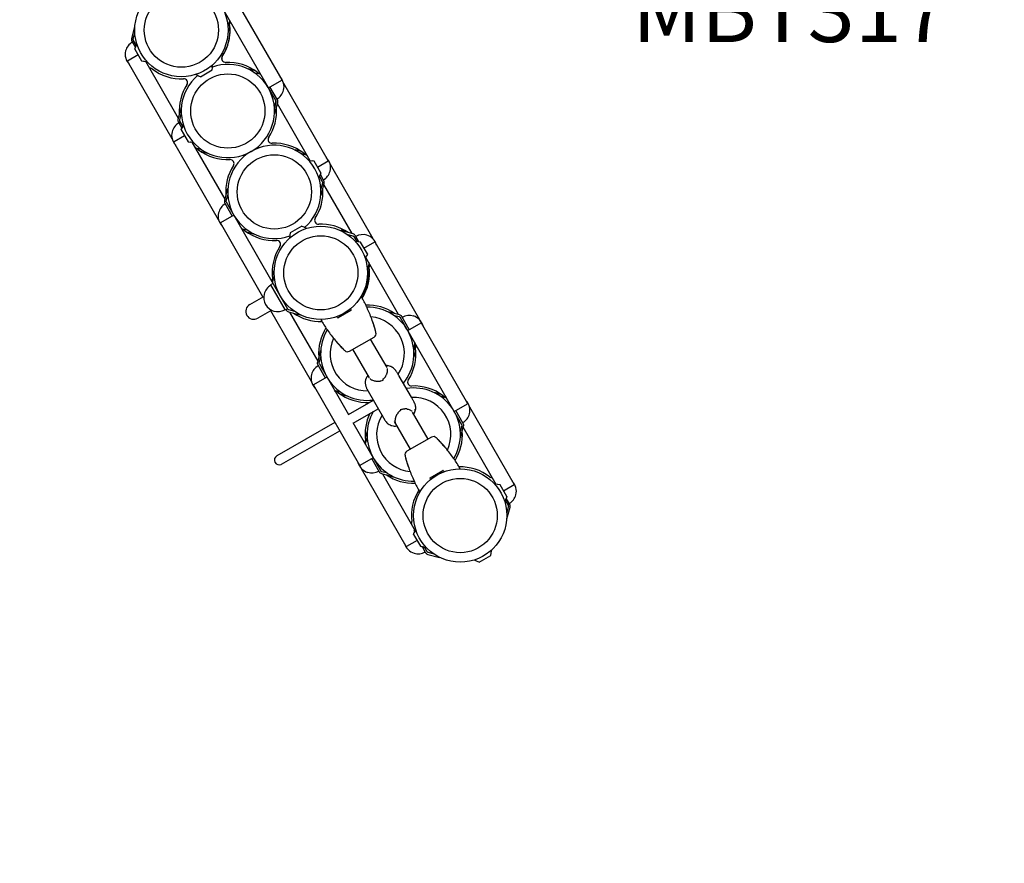
# Model space of a CAD drawing. Units: inches. Extents: x -37 to 645, y 10 to 332.
# Drawn here: x 418 to 481, y 152 to 206 of the extents above; entities that cross this region are included whole.
import ezdxf

# ---------------------------------------------------------------- set-up
doc = ezdxf.new("R2010")
doc.units = ezdxf.units.IN
doc.header["$LTSCALE"] = 12
doc.header["$MEASUREMENT"] = 0
for name, color, linetype in [('1', 7, 'Continuous'), ('20', 7, 'Continuous'), ('33', 20, 'Continuous')]:
    doc.layers.add(name, color=color, linetype=linetype)
doc.styles.add('NORMAL', font='simplex')
doc.styles.get("Standard").update_dxf_attribs({"font": 'romans.shx'})
doc.dimstyles.get("Standard").update_dxf_attribs({"dimscale": 60, "dimtxt": 0.0833, "dimasz": 0.0833, "dimexe": 0.0833, "dimexo": 0.04, "dimgap": 0.09, "dimtad": 0, "dimtih": 1, "dimtoh": 1, "dimdec": 4, "dimzin": 1, "dimdsep": 46, "dimlunit": 4, "dimtxsty": 'Standard', "dimcen": 0.09, "dimclrt": 150, "dimadec": 4, "dimazin": 0, "dimtfac": 1, "dimtdec": 0, "dimtofl": 0, "dimtmove": 0, "dimatfit": 3, "dimfxl": 1, "dimtolj": 1, "dimtzin": 0, "dimarcsym": 0})

# ---------------------------------------------------------------- blocks, each defined once
blk = doc.blocks.new('*D40')
at = {"layer": '33', "color": 0, "lineweight": -2, "transparency": 16777216}
for p, q in [((10.276, 154.28), (10.276, 331.635)), ((522.196, 176.613), (522.196, 331.635)), ((15.274, 326.637), (242.086, 326.637)), ((517.198, 326.637), (290.386, 326.637))]:
    blk.add_line(p, q, dxfattribs=at)
at = {"layer": '33', "color": 0, "transparency": 16777216}
for points in [[(15.274, 327.47), (15.274, 325.804), (10.276, 326.637)], [(517.198, 327.47), (517.198, 325.804), (522.196, 326.637)]]:
    blk.add_solid(points, dxfattribs=at)
at = {"layer": '33', "color": 150, "transparency": 16777216, "insert": (266.236, 326.637), "char_height": 7.5, "attachment_point": 5}
blk.add_mtext('\\A1;42\'-8"', dxfattribs=at)

msp = doc.modelspace()

# ---------------------------------------------------------------- linework, layer by layer
at = {"layer": '1'}
for p, q in [((430.621, 207.785), (434.57, 200.913)), ((432.224, 207.002), (434.956, 202.248)), ((431.592, 206.024), (431.493, 205.656)), ((425.493, 205.668), (425.291, 204.918)), ((425.407, 204.887), (425.506, 205.255)), ((425.507, 205.664), (425.493, 205.668)), ((431.492, 205.247), (431.506, 205.243)), ((431.506, 205.243), (431.621, 205.67)), ((425.314, 204.736), (425.54, 204.344)), ((425.605, 204.472), (425.419, 204.796)), ((425.504, 204.236), (425.546, 204.364)), ((425.504, 204.236), (425.938, 203.482)), ((425.546, 204.364), (425.572, 204.379)), ((425.572, 204.379), (425.636, 204.561)), ((427.903, 198.465), (425.033, 203.46)), ((425.721, 203.859), (425.034, 203.464)), ((425.938, 203.482), (426.069, 203.454)), ((426.069, 203.454), (426.095, 203.469)), ((426.095, 203.469), (426.285, 203.432)), ((426.192, 203.45), (428.299, 199.784)), ((431.124, 203.505), (431.124, 203.505)), ((429.719, 202.46), (430.473, 202.894)), ((430.473, 202.894), (430.501, 203.025)), ((430.486, 203.051), (430.523, 203.241)), ((430.501, 203.025), (430.486, 203.051)), ((432.816, 202.944), (432.819, 202.957)), ((433.246, 202.842), (432.819, 202.957)), ((433.169, 202.738), (433.537, 202.639)), ((429.576, 202.528), (429.394, 202.592)), ((429.591, 202.502), (429.576, 202.528)), ((429.719, 202.46), (429.591, 202.502)), ((433.796, 202.259), (433.703, 202.277)), ((434.093, 201.75), (434.954, 202.244)), ((434.674, 200.973), (434.195, 201.805)), ((435.074, 202.042), (437.945, 197.046)), ((434.384, 201.237), (434.352, 201.147)), ((434.582, 200.822), (434.482, 200.454)), ((434.495, 200.041), (434.697, 200.791)), ((428.483, 200.465), (428.28, 199.716)), ((428.496, 200.462), (428.483, 200.465)), ((436.786, 197.057), (434.679, 200.723)), ((428.304, 199.534), (428.529, 199.142)), ((428.396, 199.685), (428.495, 200.053)), ((428.594, 199.27), (428.408, 199.594)), ((434.482, 200.045), (434.495, 200.041)), ((428.494, 199.034), (428.536, 199.162)), ((428.494, 199.034), (428.927, 198.28)), ((428.536, 199.162), (428.562, 199.177)), ((428.562, 199.177), (428.625, 199.359)), ((430.893, 193.262), (428.022, 198.258)), ((428.71, 198.657), (428.024, 198.262)), ((428.927, 198.28), (429.059, 198.251)), ((429.059, 198.251), (429.085, 198.266)), ((429.085, 198.266), (429.274, 198.229)), ((429.181, 198.247), (431.288, 194.582)), ((429.808, 197.768), (429.44, 197.868)), ((429.731, 197.665), (430.158, 197.549)), ((435.805, 197.742), (435.809, 197.755)), ((436.236, 197.64), (435.809, 197.755)), ((430.162, 197.563), (430.158, 197.549)), ((436.159, 197.536), (436.527, 197.437)), ((436.882, 197.038), (436.693, 197.075)), ((436.908, 197.053), (436.882, 197.038)), ((437.04, 197.025), (436.908, 197.053)), ((437.473, 196.27), (437.04, 197.025)), ((437.256, 196.647), (437.943, 197.042)), ((438.064, 196.84), (440.818, 192.046)), ((437.405, 196.127), (437.342, 195.945)), ((437.373, 196.035), (437.559, 195.711)), ((437.431, 196.142), (437.405, 196.127)), ((437.473, 196.27), (437.431, 196.142)), ((437.663, 195.77), (437.438, 196.162)), ((431.472, 195.263), (431.27, 194.514)), ((431.485, 195.259), (431.472, 195.263)), ((437.571, 195.62), (437.471, 195.251)), ((437.484, 194.839), (437.687, 195.588)), ((439.48, 192.368), (437.668, 195.52)), ((431.385, 194.482), (431.485, 194.85)), ((437.471, 194.842), (437.484, 194.839)), ((431.293, 194.331), (431.772, 193.499)), ((435.346, 187.519), (431.397, 194.391)), ((431.583, 194.067), (431.614, 194.157)), ((431.874, 193.555), (431.013, 193.06)), ((433.743, 188.302), (431.011, 193.056)), ((432.171, 193.045), (432.264, 193.027)), ((432.798, 192.566), (432.43, 192.665)), ((436.248, 192.844), (435.494, 192.41)), ((436.248, 192.844), (436.376, 192.802)), ((436.376, 192.802), (436.391, 192.776)), ((436.391, 192.776), (436.573, 192.712)), ((438.754, 192.559), (438.767, 192.607)), ((438.794, 192.539), (438.798, 192.553)), ((439.547, 192.35), (438.798, 192.553)), ((432.721, 192.462), (433.148, 192.347)), ((433.151, 192.36), (433.148, 192.347)), ((435.481, 192.253), (435.444, 192.063)), ((435.494, 192.41), (435.466, 192.279)), ((435.466, 192.279), (435.481, 192.253)), ((439.148, 192.334), (439.516, 192.234)), ((439.589, 192.178), (439.775, 191.854)), ((439.918, 191.846), (439.693, 192.238)), ((439.872, 191.836), (439.682, 191.873)), ((439.898, 191.851), (439.872, 191.836)), ((440.029, 191.822), (439.898, 191.851)), ((440.463, 191.068), (440.029, 191.822)), ((440.246, 191.445), (440.933, 191.84)), ((440.937, 191.839), (443.808, 186.844)), ((440.395, 190.925), (440.331, 190.743)), ((442.469, 187.166), (440.362, 190.832)), ((440.421, 190.94), (440.395, 190.925)), ((440.463, 191.068), (440.421, 190.94)), ((434.461, 190.061), (434.346, 189.634)), ((434.475, 190.057), (434.461, 190.061)), ((440.56, 190.417), (440.461, 190.049)), ((440.474, 189.637), (440.589, 190.064)), ((434.375, 189.28), (434.474, 189.648)), ((440.46, 189.64), (440.474, 189.637)), ((434.398, 189.169), (434.235, 189.076)), ((434.235, 189.076), (435.172, 187.446)), ((434.573, 188.865), (434.604, 188.955)), ((432.899, 187.817), (433.796, 188.333)), ((435.16, 187.843), (435.253, 187.825)), ((435.335, 187.539), (435.172, 187.446)), ((439.387, 187.512), (439.411, 187.471)), ((434.309, 187.44), (433.412, 186.925)), ((436.871, 182.858), (434.256, 187.41)), ((435.231, 187.479), (435.242, 187.459)), ((435.388, 187.347), (436.137, 187.145)), ((435.787, 187.364), (435.419, 187.463)), ((435.455, 187.329), (437.267, 184.177)), ((436.141, 187.158), (436.137, 187.145)), ((438.544, 186.972), (438.52, 187.014)), ((439.4, 187.43), (438.585, 186.961)), ((441.784, 187.337), (441.787, 187.35)), ((442.537, 187.148), (441.787, 187.35)), ((442.137, 187.132), (442.505, 187.032)), ((442.578, 186.976), (446.527, 180.104)), ((443.161, 186.203), (442.682, 187.036)), ((442.764, 186.652), (442.671, 186.67)), ((443.061, 186.143), (443.922, 186.638)), ((443.926, 186.637), (446.913, 181.439)), ((439.309, 184.808), (440.895, 185.719)), ((441.728, 183.754), (440.672, 185.591)), ((443.352, 185.63), (443.32, 185.54)), ((443.55, 185.215), (443.45, 184.847)), ((437.451, 184.858), (437.248, 184.109)), ((437.364, 184.078), (437.464, 184.446)), ((437.464, 184.855), (437.451, 184.858)), ((440.594, 183.088), (439.532, 184.936)), ((443.45, 184.438), (443.463, 184.434)), ((443.463, 184.434), (443.578, 184.861)), ((437.272, 183.927), (437.75, 183.094)), ((437.376, 183.987), (439.248, 180.729)), ((437.562, 183.663), (437.593, 183.752)), ((437.853, 183.15), (436.992, 182.655)), ((443.294, 181.848), (442.511, 183.211)), ((439.977, 177.454), (436.99, 182.651)), ((438.149, 182.641), (438.242, 182.622)), ((441.458, 182.972), (441.475, 182.942)), ((438.776, 182.161), (438.408, 182.261)), ((438.699, 182.058), (439.126, 181.942)), ((439.13, 181.956), (439.126, 181.942)), ((440.43, 182.386), (441.582, 180.381)), ((444.773, 182.135), (444.777, 182.148)), ((445.204, 182.033), (444.777, 182.148)), ((445.127, 181.929), (445.495, 181.83)), ((439.246, 180.732), (440.85, 181.654)), ((445.754, 181.45), (445.661, 181.468)), ((446.05, 180.94), (446.911, 181.435)), ((447.032, 181.233), (449.902, 176.237)), ((439.557, 180.191), (441.162, 181.113)), ((444.371, 179.155), (443.369, 180.898)), ((446.631, 180.164), (446.153, 180.996)), ((438.379, 180.234), (434.637, 178.084)), ((441.325, 177.114), (439.555, 180.194)), ((443.231, 178.499), (442.207, 180.281)), ((446.341, 180.428), (446.31, 180.338)), ((446.539, 180.013), (446.439, 179.645)), ((446.452, 179.232), (446.655, 179.981)), ((448.743, 176.248), (446.636, 179.914)), ((434.949, 177.542), (438.69, 179.692)), ((440.44, 179.656), (440.325, 179.229)), ((440.453, 179.653), (440.44, 179.656)), ((444.594, 179.283), (443.008, 178.371)), ((440.353, 178.875), (440.453, 179.244)), ((446.439, 179.236), (446.452, 179.232)), ((440.551, 178.461), (440.582, 178.55)), ((440.842, 177.948), (439.981, 177.453)), ((440.742, 177.887), (441.221, 177.055)), ((441.139, 177.438), (441.232, 177.42)), ((442.966, 172.251), (440.095, 177.247)), ((441.366, 176.943), (442.116, 176.74)), ((441.766, 176.959), (441.398, 177.058)), ((441.434, 176.924), (443.541, 173.258)), ((442.119, 176.753), (442.116, 176.74)), ((444.503, 176.661), (445.318, 177.129)), ((445.359, 177.118), (445.383, 177.077)), ((444.516, 176.578), (444.492, 176.62)), ((448.84, 176.229), (448.65, 176.266)), ((448.866, 176.244), (448.84, 176.229)), ((448.997, 176.215), (448.866, 176.244)), ((449.431, 175.461), (448.997, 176.215)), ((449.214, 175.838), (449.901, 176.233)), ((449.431, 175.461), (449.389, 175.333)), ((449.363, 175.318), (449.299, 175.136)), ((449.33, 175.225), (449.516, 174.901)), ((449.389, 175.333), (449.363, 175.318)), ((449.62, 174.961), (449.395, 175.353)), ((449.528, 174.81), (449.429, 174.442)), ((449.442, 174.03), (449.644, 174.779)), ((449.428, 174.033), (449.442, 174.03)), ((443.44, 173.022), (443.482, 173.15)), ((443.44, 173.022), (443.874, 172.268)), ((443.541, 173.258), (443.442, 173.277)), ((443.482, 173.15), (443.508, 173.165)), ((443.508, 173.165), (443.572, 173.348)), ((443.657, 172.645), (442.97, 172.251)), ((443.874, 172.268), (444.005, 172.24)), ((443.985, 172.244), (444.21, 171.852)), ((444.005, 172.24), (444.031, 172.255)), ((444.031, 172.255), (444.221, 172.218)), ((444.128, 172.236), (444.095, 172.142)), ((444.314, 171.912), (444.128, 172.236)), ((444.356, 171.74), (445.105, 171.538)), ((444.755, 171.757), (444.387, 171.856)), ((447.655, 171.247), (448.409, 171.68)), ((448.409, 171.68), (448.437, 171.812)), ((448.422, 171.838), (448.459, 172.027)), ((448.437, 171.812), (448.422, 171.838)), ((445.109, 171.551), (445.105, 171.538)), ((447.512, 171.315), (447.33, 171.378)), ((447.527, 171.289), (447.512, 171.315)), ((447.655, 171.247), (447.527, 171.289))]:
    msp.add_line(p, q, dxfattribs=at)
for centre, radius in [((428.499, 205.456), 3), ((428.499, 205.456), 2.388), ((431.489, 200.253), 2.388), ((434.478, 195.051), 2.388), ((437.467, 189.849), 3), ((437.467, 189.849), 2.388), ((446.435, 174.242), 3), ((446.435, 174.242), 2.388)]:
    msp.add_circle(centre, radius, dxfattribs=at)
for centre, radius, start, end in [((428.57, 205.438), 3.06, 326.85319, 7.41016), ((425.794, 203.901), 0.905, 119.8825, 166.32185), ((425.789, 203.898), 0.906, 165.80257, 224.96252), ((431.341, 203.628), 0.25, 146.85319, 272.91181), ((431.509, 200.323), 3.06, 52.35484, 92.91181), ((428.479, 205.386), 3.06, 232.35484, 272.91181), ((431.489, 200.253), 3, 130.36961, 109.39541), ((428.647, 202.08), 0.25, 326.85319, 92.91181), ((434.199, 201.811), 0.906, 29.8824, 44.96252), ((434.199, 201.811), 0.906, 345.80257, 44.96252), ((431.418, 200.271), 3.06, 146.85319, 184.35183), ((434.194, 201.808), 0.905, 299.8825, 346.32185), ((431.559, 200.236), 3.06, 326.85319, 4.35183), ((428.779, 198.696), 0.906, 165.80257, 224.96252), ((428.784, 198.699), 0.905, 119.8825, 166.32185), ((434.33, 198.426), 0.25, 146.85319, 272.91181), ((431.468, 200.184), 3.06, 232.35484, 272.91181), ((434.478, 195.051), 3, 310.36961, 289.39539), ((434.499, 195.12), 3.06, 52.35484, 92.91181), ((431.636, 196.878), 0.25, 326.85319, 92.91181), ((437.188, 196.608), 0.906, 345.80257, 44.96252), ((434.408, 195.068), 3.06, 146.85319, 184.35183), ((437.183, 196.605), 0.905, 299.8825, 346.32185), ((434.548, 195.034), 3.06, 326.85319, 4.35183), ((431.773, 193.497), 0.905, 119.8825, 166.32185), ((431.768, 193.494), 0.906, 165.80257, 224.96252), ((437.32, 193.224), 0.25, 146.85319, 272.91181), ((434.458, 194.982), 3.06, 232.35484, 272.91181), ((437.488, 189.918), 3.06, 55.40826, 92.91181), ((434.626, 191.676), 0.25, 326.85319, 92.91181), ((440.173, 191.403), 0.905, 73.44315, 119.8825), ((440.178, 191.406), 0.905, 14.80248, 73.96243), ((437.397, 189.866), 3.06, 146.85319, 187.41016), ((440.178, 191.406), 0.905, 14.80248, 29.8826), ((437.538, 189.831), 3.06, 328.08867, 7.41016), ((434.704, 188.261), 0.905, 119.8825, 166.32185), ((434.699, 188.258), 0.906, 165.80257, 253.96243), ((440.057, 188.292), 0.03, 29.56227, 106.21533), ((431.874, 183.65), 9.438, 25.1825, 29.55881), ((433.156, 187.371), 0.514, 119.8825, 299.8825), ((439.413, 187.527), 0.03, 144.60524, 209.8825), ((440.477, 184.716), 3.06, 55.41809, 92.1302), ((440.413, 187.599), 0.0301, 43.84608, 119.86291), ((440.388, 187.654), 0.03, 14.40073, 25.18598), ((442.362, 188.161), 2.008, 194.40047, 195.43437), ((440.457, 184.646), 3, 320.70113, 90.69036), ((440.407, 187.593), 0.0383, 39.7374, 43.29199), ((440.415, 187.6), 0.028, 33.26622, 39.56224), ((440.412, 187.598), 0.0316, 24.57687, 33.60188), ((431.896, 183.659), 9.414, 20.02378, 24.82546), ((434.704, 188.261), 0.905, 253.44315, 299.8825), ((437.447, 189.779), 3.06, 235.41317, 271.67629), ((437.509, 186.827), 0.03, 133.54967, 210.20278), ((438.494, 186.999), 0.03, 29.8825, 95.15976), ((438.57, 186.987), 0.03, 209.90203, 299.86297), ((439.385, 187.456), 0.03, 299.90106, 29.86394), ((440.457, 184.646), 2.388, 326.34089, 84.42413), ((439.203, 186.321), 1.638, 18.40081, 20.03483), ((443.162, 186.201), 0.905, 73.44315, 119.8825), ((443.167, 186.204), 0.905, 14.80248, 73.96243), ((440.386, 184.664), 3.06, 147.63491, 184.35183), ((445.645, 191.564), 9.445, 210.20802, 214.58138), ((437.847, 185.882), 3.063, 16.68941, 18.18993), ((439.119, 186.189), 1.761, 20.33903, 21.26611), ((439.329, 186.268), 1.537, 19.51424, 20.30247), ((439.093, 186.184), 1.787, 19.30103, 19.53321), ((432.362, 183.822), 8.921, 15.5797, 19.32788), ((122.416, 92.105), 332.138, 16.52672, 16.55826), ((449.163, 189.085), 8.696, 196.69907, 197.33838), ((454.351, 190.689), 14.127, 197.27684, 198.737), ((439.455, 185.8), 1.557, 14.50267, 15.5681), ((443.167, 186.204), 0.905, 29.8824, 44.96252), ((440.457, 184.646), 3, 149.07455, 277.35565), ((437.893, 186.22), 0.03, 214.57962, 225.36536), ((436.471, 184.78), 1.995, 44.328, 45.36904), ((437.928, 186.171), 0.0301, 119.91835, 191.28807), ((437.924, 186.17), 0.0257, 190.46793, 198.73014), ((437.934, 186.174), 0.0367, 199.24393, 202.38773), ((437.93, 186.171), 0.0319, 201.98429, 204.74034), ((437.93, 186.172), 0.0326, 205.25458, 215.09167), ((445.617, 191.542), 9.41, 214.93909, 219.74311), ((440.457, 184.646), 2.388, 155.34058, 271.11203), ((440.771, 185.936), 0.25, 299.8825, 13.96741), ((439.238, 185.746), 1.781, 13.73088, 14.44188), ((438.957, 185.676), 2.07, 13.54535, 13.75457), ((439.644, 185.755), 1.387, 15.28153, 16.57528), ((439.22, 185.638), 1.826, 14.71259, 15.328), ((433.154, 184.041), 8.099, 13.96743, 14.73856), ((439.583, 186.523), 1.56, 219.69042, 221.40563), ((440.704, 187.524), 3.063, 221.57623, 222.30274), ((439.746, 186.537), 1.694, 218.48096, 219.44474), ((439.696, 186.498), 1.631, 219.48394, 220.4811), ((443.658, 190.249), 7.082, 222.52249, 223.57403), ((445.197, 191.181), 8.855, 220.42357, 224.1995), ((429.373, 176.696), 12.609, 42.79636, 43.44522), ((428.247, 175.692), 14.117, 41.02715, 42.68501), ((439.9, 186.029), 1.467, 224.16402, 225.29513), ((440.217, 186.352), 1.919, 225.34706, 226.23287), ((439.884, 185.885), 1.354, 223.18617, 223.97012), ((440.527, 184.629), 3.06, 326.85319, 7.41016), ((440.189, 186.18), 1.778, 224.01091, 225.05512), ((444.659, 190.654), 8.102, 225.02602, 225.79682), ((439.185, 185.025), 0.25, 225.79682, 299.8825), ((437.752, 183.092), 0.905, 119.8825, 166.32185), ((441.631, 183.079), 0.815, 66.10549, 88.8075), ((441.685, 183.143), 0.734, 66.93385, 92.13772), ((441.427, 183.603), 0.338, 7.81789, 15.6908), ((441.646, 183.11), 0.78, 65.67153, 66.17232), ((441.685, 183.132), 0.744, 47.44773, 67.31125), ((441.747, 183.183), 0.665, 38.40557, 48.35067), ((437.747, 183.089), 0.906, 165.80257, 224.96252), ((441.085, 182.771), 0.759, 140.53203, 205.52469), ((441.174, 183.447), 0.526, 309.20785, 322.13332), ((441.065, 183.531), 0.663, 322.15685, 332.07611), ((434.959, 186.804), 7.59, 331.83001, 332.56471), ((437.347, 185.559), 4.897, 332.6249, 332.77973), ((441.233, 183.564), 0.53, 334.19333, 338.60593), ((441.166, 183.587), 0.6, 338.84422, 358.99006), ((441.294, 183.585), 0.472, 358.93577, 7.84805), ((441.422, 182.922), 1.082, 35.52643, 38.59503), ((441.078, 182.698), 1.492, 32.01572, 34.81794), ((438.318, 180.955), 4.757, 31.17988, 32.18887), ((409.25, 163.338), 38.746, 30.88962, 31.21505), ((437.778, 183.035), 0.906, 207.90475, 224.96252), ((441.121, 182.784), 0.797, 205.24674, 209.97976), ((440.832, 183.243), 0.285, 224.31321, 230.2942), ((440.907, 183.333), 0.402, 230.29177, 236.59204), ((441, 183.476), 0.573, 236.6613, 244.20402), ((441.076, 183.632), 0.746, 244.19168, 261.46193), ((441.058, 183.523), 0.636, 261.61515, 267.59752), ((441.314, 196.805), 13.92, 268.90397, 269.01983), ((441.608, 215.07), 32.188, 269.05342, 269.20978), ((441.177, 183.625), 0.74, 268.97134, 278.19505), ((441.2, 183.458), 0.571, 278.27435, 288.56023), ((441.224, 183.384), 0.494, 288.72742, 297.45901), ((441.471, 182.99), 0.0201, 122.25223, 173.98083), ((441.469, 182.991), 0.0185, 173.55067, 182.06462), ((441.481, 182.991), 0.0303, 182.51832, 186.75363), ((441.469, 182.99), 0.0182, 186.69471, 190.64422), ((441.462, 182.988), 0.0113, 190.5902, 198.76208), ((441.461, 182.928), 0.0201, 58.90599, 117.51184), ((441.481, 182.994), 0.0309, 197.1084, 204.59721), ((441.529, 183.017), 0.0839, 205.17029, 208.19797), ((441.628, 183.069), 0.196, 208.09426, 209.91351), ((441.206, 183.411), 0.477, 302.25805, 308.99097), ((441.458, 182.925), 0.0246, 52.09077, 58.38822), ((441.464, 182.932), 0.0157, 45.65202, 51.64037), ((441.454, 182.922), 0.029, 43.73775, 46.34588), ((441.46, 182.928), 0.0207, 38.79987, 43.29754), ((441.457, 182.925), 0.0251, 36.14986, 39.32307), ((441.445, 182.916), 0.0405, 34.04269, 36.34439), ((441.417, 182.897), 0.074, 32.46754, 34.08473), ((441.396, 182.883), 0.0989, 31.93175, 32.5705), ((443.446, 179.444), 3, 329.07455, 99.06387), ((443.298, 182.819), 0.25, 146.85319, 272.91181), ((443.467, 179.514), 3.06, 52.35484, 92.91181), ((440.436, 184.577), 3.06, 232.35484, 272.91181), ((443.446, 179.444), 2.388, 335.34058, 93.36965), ((440.604, 181.271), 0.25, 86.90685, 92.91181), ((446.156, 181.001), 0.905, 345.80257, 44.96252), ((443.376, 179.461), 3.06, 153.95374, 187.41016), ((443.446, 179.444), 3, 150.3886, 270.69036), ((443.446, 179.444), 2.388, 148.65297, 264.42412), ((446.151, 180.999), 0.905, 299.8825, 346.32185), ((444.718, 179.066), 0.25, 45.79682, 119.8825), ((443.516, 179.427), 3.06, 327.63491, 4.35183), ((439.244, 173.437), 8.102, 45.02602, 45.79682), ((443.714, 177.91), 1.778, 44.01091, 45.05512), ((444.019, 178.206), 1.354, 43.18617, 43.97012), ((455.656, 188.399), 14.117, 221.02715, 222.68501), ((443.686, 177.739), 1.919, 45.34706, 46.23287), ((444.003, 178.061), 1.467, 44.16402, 45.29513), ((438.706, 172.91), 8.855, 40.42357, 44.1995), ((454.53, 187.394), 12.609, 222.79636, 223.44522), ((440.245, 173.842), 7.082, 42.52249, 43.57403), ((444.207, 177.593), 1.631, 39.48394, 40.4811), ((443.199, 176.567), 3.063, 41.57623, 42.30274), ((444.157, 177.554), 1.694, 38.48096, 39.44474), ((434.789, 177.811), 0.312, 119.11801, 296.38953), ((443.132, 178.154), 0.25, 119.8825, 193.96741), ((450.749, 180.049), 8.099, 193.96743, 194.73856), ((444.683, 178.452), 1.826, 194.71259, 195.328), ((444.32, 177.568), 1.56, 39.69042, 41.40563), ((438.286, 172.548), 9.41, 34.93909, 39.74311), ((434.789, 177.82), 0.321, 295.73333, 299.88266), ((440.736, 177.887), 0.906, 194.80248, 253.96243), ((444.259, 178.335), 1.387, 195.28153, 196.57528), ((429.552, 173.402), 14.127, 17.27684, 18.737), ((444.946, 178.414), 2.07, 193.54535, 193.75457), ((444.665, 178.345), 1.781, 193.73088, 194.44188), ((444.448, 178.291), 1.557, 194.50267, 195.5681), ((451.541, 180.269), 8.921, 195.5797, 199.32788), ((434.74, 175.005), 8.696, 16.69907, 17.33838), ((761.487, 271.985), 332.138, 196.52672, 196.55826), ((445.975, 177.92), 0.0301, 299.91835, 11.28807), ((445.973, 177.918), 0.0326, 25.25458, 35.09167), ((445.973, 177.919), 0.0319, 21.98429, 24.74034), ((445.969, 177.917), 0.0367, 19.24393, 22.38773), ((445.979, 177.921), 0.0257, 10.46793, 18.73014), ((447.432, 179.311), 1.995, 224.328, 225.36904), ((446.009, 177.87), 0.03, 34.57962, 45.36536), ((438.258, 172.527), 9.445, 30.20802, 34.58138), ((446.456, 174.311), 3.06, 52.35484, 91.67629), ((440.741, 177.89), 0.905, 253.44315, 299.8825), ((443.426, 179.375), 3.06, 235.41317, 272.13002), ((446.056, 178.209), 3.063, 196.68941, 198.18993), ((444.81, 177.907), 1.787, 199.30103, 199.53321), ((444.574, 177.823), 1.537, 199.51424, 200.30247), ((444.784, 177.902), 1.761, 200.33903, 201.26611), ((444.7, 177.77), 1.638, 198.40081, 200.03483), ((452.007, 180.432), 9.414, 200.02378, 204.82546), ((445.333, 177.103), 0.03, 29.90203, 119.86297), ((445.409, 177.092), 0.03, 209.8825, 275.15976), ((446.394, 177.263), 0.03, 313.54967, 30.20278), ((443.491, 176.492), 0.0316, 204.57687, 213.60188), ((443.488, 176.49), 0.028, 213.26622, 219.56224), ((443.496, 176.497), 0.0383, 219.7374, 223.29199), ((443.49, 176.492), 0.0301, 223.84608, 299.86291), ((441.541, 175.93), 2.008, 14.40047, 15.43437), ((443.515, 176.437), 0.03, 194.40073, 205.18598), ((452.029, 180.44), 9.438, 205.1825, 209.55881), ((444.518, 176.635), 0.03, 119.90106, 209.86394), ((444.49, 176.564), 0.03, 324.60524, 29.8825), ((449.146, 175.799), 0.905, 345.80257, 44.96252), ((446.365, 174.259), 3.06, 148.08871, 187.41016), ((443.846, 175.799), 0.03, 209.56227, 286.21533), ((449.141, 175.796), 0.905, 299.8825, 346.32185), ((443.725, 172.685), 0.906, 194.80248, 253.96243), ((443.73, 172.687), 0.905, 253.44315, 299.8825)]:
    msp.add_arc(centre, radius, start, end, dxfattribs=at)
for centre, major_axis, ratio, start_param, end_param in [((428.569, 205.44), (2.653, 1.525), 0.999999, 5.183116, 5.836567), ((428.569, 205.44), (2.653, 1.525), 0.999999, 5.183116, 5.836479), ((431.34, 203.63), (0.217, 0.125), 0.999999, 2.041524, 3.141593), ((431.34, 203.63), (0.217, 0.125), 0.999999, 2.041524, 3.144545), ((434.639, 201.039), (0.261, 0.965), 0.000739, 1.795683, 2.215735), ((434.639, 201.039), (0.261, 0.965), 0.000739, 4.063159, 4.486023), ((439.732, 192.346), (-0.965, 0.261), 0.000739, 5.420266, 7.150999), ((437.507, 189.885), (2.653, 1.525), 0.999999, 5.204996, 5.791299), ((437.507, 189.886), (2.653, 1.525), 0.999999, 5.204996, 5.791199), ((443.577, 185.485), (0.261, 0.965), 0.000739, 1.795683, 2.126246), ((443.577, 185.485), (0.261, 0.965), 0.000739, 4.153165, 4.486023), ((441.085, 183.296), (0.637, 0.392), 0.585026, 5.514817, 5.541086), ((441.508, 182.549), (0.511, 1.114), 0.935586, 5.695486, 5.713734), ((441.336, 183.388), (0.682, 0.304), 0.584347, 4.00958, 4.035932), ((442.216, 181.314), (1.221, -0.12), 0.935521, 0.570212, 0.58844), ((442.905, 180.66), (-0.607, -0.437), 0.583956, 5.388582, 5.414892), ((442.649, 180.573), (0.66, 0.353), 0.58467, 0.742456, 0.768684)]:
    msp.add_ellipse(centre, major_axis=major_axis, ratio=ratio, start_param=start_param, end_param=end_param, dxfattribs=at)
for points, knots in [([(431.58, 206.115), (431.588, 206.102), (431.593, 206.087), (431.597, 206.055), (431.596, 206.039), (431.592, 206.024)], [0.2300249, 0.2300249, 0.2300249, 0.2300249, 0.3461325, 0.3461325, 0.4629477, 0.4629477, 0.4629477, 0.4629477]), ([(431.641, 206.009), (431.642, 206.009), (431.642, 206.008), (431.645, 206.001), (431.644, 205.995), (431.637, 205.979), (431.633, 205.971), (431.623, 205.95), (431.617, 205.938), (431.609, 205.912), (431.605, 205.898), (431.601, 205.863), (431.603, 205.845), (431.604, 205.833)], [0.1472469, 0.1472469, 0.1472469, 0.1472469, 0.1599525, 0.1599525, 0.2410622, 0.2410622, 0.3008019, 0.3008019, 0.3639401, 0.3639401, 0.4223028, 0.4223028, 0.4887253, 0.4887253, 0.4887253, 0.4887253]), ([(425.291, 204.918), (425.283, 204.89), (425.28, 204.857), (425.289, 204.794), (425.299, 204.763), (425.314, 204.736), (425.314, 204.736), (425.314, 204.736)], [2.8187282, 2.8187282, 2.8187282, 2.8187282, 3.0506227, 3.0506227, 3.2825171, 3.2825171, 3.2827373, 3.2827373, 3.2827373, 3.2827373]), ([(425.419, 204.796), (425.411, 204.809), (425.406, 204.824), (425.401, 204.856), (425.403, 204.873), (425.407, 204.887)], [0.2300249, 0.2300249, 0.2300249, 0.2300249, 0.3461325, 0.3461325, 0.4629477, 0.4629477, 0.4629477, 0.4629477]), ([(426.61, 202.963), (426.597, 202.973), (426.576, 202.987), (426.535, 203.001), (426.519, 203.004), (426.49, 203.007), (426.478, 203.008), (426.456, 203.01), (426.449, 203.011), (426.442, 203.016), (426.44, 203.018), (426.439, 203.02)], [0, 0, 0, 0, 0.1266118, 0.1266118, 0.2137865, 0.2137865, 0.3003872, 0.3003872, 0.396405, 0.396405, 0.4411867, 0.4411867, 0.4411867, 0.4411867]), ([(433.378, 202.746), (433.391, 202.735), (433.412, 202.722), (433.454, 202.708), (433.469, 202.705), (433.498, 202.702), (433.51, 202.701), (433.532, 202.699), (433.539, 202.698), (433.546, 202.693), (433.548, 202.691), (433.549, 202.689)], [0, 0, 0, 0, 0.1266118, 0.1266118, 0.2137865, 0.2137865, 0.3003872, 0.3003872, 0.396405, 0.396405, 0.4411867, 0.4411867, 0.4411867, 0.4411867]), ([(433.537, 202.639), (433.552, 202.635), (433.567, 202.628), (433.592, 202.608), (433.603, 202.596), (433.61, 202.583)], [1.4004822, 1.4004822, 1.4004822, 1.4004822, 1.5172974, 1.5172974, 1.633405, 1.633405, 1.633405, 1.633405]), ([(434.58, 200.824), (434.584, 200.839), (434.585, 200.855), (434.581, 200.887), (434.576, 200.902), (434.568, 200.915)], [1.4004822, 1.4004822, 1.4004822, 1.4004822, 1.5172974, 1.5172974, 1.633405, 1.633405, 1.633405, 1.633405]), ([(434.569, 200.913), (434.577, 200.9), (434.582, 200.885), (434.586, 200.853), (434.585, 200.837), (434.581, 200.822)], [0.2300249, 0.2300249, 0.2300249, 0.2300249, 0.3461325, 0.3461325, 0.4629477, 0.4629477, 0.4629477, 0.4629477]), ([(434.57, 200.913), (434.577, 200.9), (434.583, 200.884), (434.587, 200.853), (434.585, 200.836), (434.582, 200.822)], [0.2300249, 0.2300249, 0.2300249, 0.2300249, 0.3461325, 0.3461325, 0.4629477, 0.4629477, 0.4629477, 0.4629477]), ([(434.697, 200.791), (434.705, 200.819), (434.708, 200.852), (434.7, 200.915), (434.689, 200.946), (434.674, 200.973), (434.674, 200.973), (434.674, 200.973)], [2.8187282, 2.8187282, 2.8187282, 2.8187282, 3.0506227, 3.0506227, 3.2825171, 3.2825171, 3.2827373, 3.2827373, 3.2827373, 3.2827373]), ([(428.28, 199.716), (428.272, 199.687), (428.27, 199.655), (428.278, 199.591), (428.289, 199.56), (428.304, 199.534), (428.304, 199.534), (428.304, 199.534)], [2.8187282, 2.8187282, 2.8187282, 2.8187282, 3.0506227, 3.0506227, 3.2825171, 3.2825171, 3.2827373, 3.2827373, 3.2827373, 3.2827373]), ([(428.408, 199.594), (428.4, 199.607), (428.395, 199.622), (428.391, 199.654), (428.392, 199.67), (428.396, 199.685)], [0.2300249, 0.2300249, 0.2300249, 0.2300249, 0.3461325, 0.3461325, 0.4629477, 0.4629477, 0.4629477, 0.4629477]), ([(429.44, 197.868), (429.426, 197.871), (429.411, 197.879), (429.386, 197.898), (429.375, 197.91), (429.367, 197.924)], [1.4004822, 1.4004822, 1.4004822, 1.4004822, 1.5172974, 1.5172974, 1.633405, 1.633405, 1.633405, 1.633405]), ([(429.599, 197.761), (429.586, 197.771), (429.565, 197.784), (429.524, 197.799), (429.508, 197.801), (429.48, 197.805), (429.467, 197.805), (429.446, 197.807), (429.438, 197.808), (429.431, 197.814), (429.43, 197.816), (429.428, 197.818)], [0, 0, 0, 0, 0.1266118, 0.1266118, 0.2137865, 0.2137865, 0.3003872, 0.3003872, 0.396405, 0.396405, 0.4411867, 0.4411867, 0.4411867, 0.4411867]), ([(436.368, 197.543), (436.381, 197.533), (436.401, 197.52), (436.443, 197.506), (436.459, 197.503), (436.487, 197.499), (436.5, 197.499), (436.521, 197.497), (436.529, 197.496), (436.536, 197.491), (436.537, 197.489), (436.539, 197.486)], [0, 0, 0, 0, 0.1266118, 0.1266118, 0.2137865, 0.2137865, 0.3003872, 0.3003872, 0.396405, 0.396405, 0.4411867, 0.4411867, 0.4411867, 0.4411867]), ([(436.527, 197.437), (436.541, 197.433), (436.556, 197.426), (436.581, 197.406), (436.592, 197.394), (436.599, 197.381)], [1.4004822, 1.4004822, 1.4004822, 1.4004822, 1.5172974, 1.5172974, 1.633405, 1.633405, 1.633405, 1.633405]), ([(437.687, 195.588), (437.694, 195.617), (437.697, 195.649), (437.689, 195.713), (437.678, 195.744), (437.663, 195.77), (437.663, 195.77), (437.663, 195.77)], [2.8187282, 2.8187282, 2.8187282, 2.8187282, 3.0506227, 3.0506227, 3.2825171, 3.2825171, 3.2827373, 3.2827373, 3.2827373, 3.2827373]), ([(437.559, 195.711), (437.567, 195.698), (437.572, 195.682), (437.576, 195.65), (437.575, 195.634), (437.571, 195.62)], [0.2300249, 0.2300249, 0.2300249, 0.2300249, 0.3461325, 0.3461325, 0.4629477, 0.4629477, 0.4629477, 0.4629477]), ([(431.27, 194.514), (431.262, 194.485), (431.259, 194.453), (431.267, 194.389), (431.278, 194.358), (431.293, 194.332), (431.293, 194.331), (431.293, 194.331)], [2.8187282, 2.8187282, 2.8187282, 2.8187282, 3.0506227, 3.0506227, 3.2825171, 3.2825171, 3.2827373, 3.2827373, 3.2827373, 3.2827373]), ([(431.397, 194.391), (431.39, 194.404), (431.384, 194.42), (431.38, 194.452), (431.381, 194.468), (431.385, 194.482)], [0.2300249, 0.2300249, 0.2300249, 0.2300249, 0.3461325, 0.3461325, 0.4629477, 0.4629477, 0.4629477, 0.4629477]), ([(432.43, 192.665), (432.415, 192.669), (432.4, 192.676), (432.375, 192.696), (432.364, 192.708), (432.357, 192.721)], [1.4004822, 1.4004822, 1.4004822, 1.4004822, 1.5172974, 1.5172974, 1.633405, 1.633405, 1.633405, 1.633405]), ([(432.589, 192.559), (432.576, 192.569), (432.555, 192.582), (432.513, 192.596), (432.498, 192.599), (432.469, 192.603), (432.457, 192.603), (432.435, 192.605), (432.428, 192.606), (432.42, 192.611), (432.419, 192.613), (432.418, 192.615)], [0, 0, 0, 0, 0.1266118, 0.1266118, 0.2137865, 0.2137865, 0.3003872, 0.3003872, 0.396405, 0.396405, 0.4411867, 0.4411867, 0.4411867, 0.4411867]), ([(439.516, 192.234), (439.531, 192.23), (439.545, 192.223), (439.571, 192.204), (439.581, 192.191), (439.589, 192.178)], [1.4004822, 1.4004822, 1.4004822, 1.4004822, 1.5172974, 1.5172974, 1.633405, 1.633405, 1.633405, 1.633405]), ([(439.693, 192.238), (439.693, 192.238), (439.693, 192.238), (439.678, 192.264), (439.656, 192.289), (439.605, 192.328), (439.576, 192.342), (439.547, 192.35)], [0.4593758, 0.4593758, 0.4593758, 0.4593758, 0.459596, 0.459596, 0.6914904, 0.6914904, 0.9233849, 0.9233849, 0.9233849, 0.9233849]), ([(440.548, 190.508), (440.556, 190.495), (440.561, 190.48), (440.565, 190.448), (440.564, 190.432), (440.56, 190.417)], [0.2300249, 0.2300249, 0.2300249, 0.2300249, 0.3461325, 0.3461325, 0.4629477, 0.4629477, 0.4629477, 0.4629477]), ([(440.609, 190.402), (440.61, 190.402), (440.61, 190.401), (440.613, 190.394), (440.612, 190.388), (440.605, 190.372), (440.601, 190.364), (440.591, 190.343), (440.585, 190.331), (440.577, 190.305), (440.573, 190.291), (440.57, 190.256), (440.571, 190.238), (440.572, 190.226)], [0.1472469, 0.1472469, 0.1472469, 0.1472469, 0.1599525, 0.1599525, 0.2410622, 0.2410622, 0.3008019, 0.3008019, 0.3639401, 0.3639401, 0.4223028, 0.4223028, 0.4887253, 0.4887253, 0.4887253, 0.4887253]), ([(434.326, 189.295), (434.325, 189.296), (434.325, 189.296), (434.322, 189.303), (434.323, 189.309), (434.33, 189.325), (434.334, 189.334), (434.344, 189.354), (434.35, 189.366), (434.358, 189.392), (434.362, 189.406), (434.365, 189.442), (434.364, 189.459), (434.363, 189.471)], [0.1472469, 0.1472469, 0.1472469, 0.1472469, 0.1599525, 0.1599525, 0.2410622, 0.2410622, 0.3008019, 0.3008019, 0.3639401, 0.3639401, 0.4223028, 0.4223028, 0.4887253, 0.4887253, 0.4887253, 0.4887253]), ([(434.387, 189.189), (434.379, 189.202), (434.374, 189.218), (434.37, 189.249), (434.371, 189.266), (434.375, 189.28)], [0.2300249, 0.2300249, 0.2300249, 0.2300249, 0.3461325, 0.3461325, 0.4629477, 0.4629477, 0.4629477, 0.4629477]), ([(435.419, 187.463), (435.404, 187.467), (435.39, 187.474), (435.364, 187.493), (435.354, 187.506), (435.346, 187.519)], [1.4004822, 1.4004822, 1.4004822, 1.4004822, 1.5172974, 1.5172974, 1.633405, 1.633405, 1.633405, 1.633405]), ([(435.242, 187.459), (435.242, 187.459), (435.242, 187.459), (435.257, 187.433), (435.279, 187.408), (435.33, 187.369), (435.359, 187.355), (435.388, 187.347)], [0.4593758, 0.4593758, 0.4593758, 0.4593758, 0.459596, 0.459596, 0.6914904, 0.6914904, 0.9233849, 0.9233849, 0.9233849, 0.9233849]), ([(442.505, 187.032), (442.52, 187.028), (442.535, 187.021), (442.56, 187.002), (442.571, 186.989), (442.578, 186.976)], [1.4004822, 1.4004822, 1.4004822, 1.4004822, 1.5172974, 1.5172974, 1.633405, 1.633405, 1.633405, 1.633405]), ([(442.682, 187.036), (442.682, 187.036), (442.682, 187.036), (442.667, 187.062), (442.646, 187.087), (442.595, 187.126), (442.565, 187.14), (442.537, 187.148)], [0.4593758, 0.4593758, 0.4593758, 0.4593758, 0.459596, 0.459596, 0.6914904, 0.6914904, 0.9233849, 0.9233849, 0.9233849, 0.9233849]), ([(443.518, 185.27), (443.522, 185.284), (443.523, 185.301), (443.519, 185.333), (443.514, 185.348), (443.506, 185.361)], [1.4004822, 1.4004822, 1.4004822, 1.4004822, 1.5172974, 1.5172974, 1.633405, 1.633405, 1.633405, 1.633405]), ([(443.507, 185.359), (443.515, 185.346), (443.52, 185.331), (443.524, 185.299), (443.523, 185.283), (443.519, 185.268)], [0.2300249, 0.2300249, 0.2300249, 0.2300249, 0.3461325, 0.3461325, 0.4629477, 0.4629477, 0.4629477, 0.4629477]), ([(443.538, 185.306), (443.545, 185.293), (443.551, 185.277), (443.555, 185.246), (443.553, 185.229), (443.55, 185.215)], [0.2300249, 0.2300249, 0.2300249, 0.2300249, 0.3461325, 0.3461325, 0.4629477, 0.4629477, 0.4629477, 0.4629477]), ([(443.599, 185.2), (443.599, 185.199), (443.599, 185.199), (443.602, 185.192), (443.601, 185.186), (443.594, 185.17), (443.59, 185.161), (443.58, 185.141), (443.575, 185.129), (443.566, 185.103), (443.563, 185.089), (443.559, 185.054), (443.56, 185.036), (443.562, 185.024)], [0.1472469, 0.1472469, 0.1472469, 0.1472469, 0.1599525, 0.1599525, 0.2410622, 0.2410622, 0.3008019, 0.3008019, 0.3639401, 0.3639401, 0.4223028, 0.4223028, 0.4887253, 0.4887253, 0.4887253, 0.4887253]), ([(437.248, 184.109), (437.24, 184.08), (437.238, 184.048), (437.246, 183.984), (437.257, 183.953), (437.272, 183.927), (437.272, 183.927), (437.272, 183.927)], [2.8187282, 2.8187282, 2.8187282, 2.8187282, 3.0506227, 3.0506227, 3.2825171, 3.2825171, 3.2827373, 3.2827373, 3.2827373, 3.2827373]), ([(437.376, 183.987), (437.368, 184), (437.363, 184.015), (437.359, 184.047), (437.36, 184.063), (437.364, 184.078)], [0.2300249, 0.2300249, 0.2300249, 0.2300249, 0.3461325, 0.3461325, 0.4629477, 0.4629477, 0.4629477, 0.4629477]), ([(438.408, 182.261), (438.394, 182.265), (438.379, 182.272), (438.354, 182.291), (438.343, 182.304), (438.335, 182.317)], [1.4004822, 1.4004822, 1.4004822, 1.4004822, 1.5172974, 1.5172974, 1.633405, 1.633405, 1.633405, 1.633405]), ([(438.567, 182.154), (438.554, 182.164), (438.533, 182.177), (438.492, 182.192), (438.476, 182.195), (438.448, 182.198), (438.435, 182.199), (438.414, 182.2), (438.406, 182.202), (438.399, 182.207), (438.398, 182.209), (438.396, 182.211)], [0, 0, 0, 0, 0.1266118, 0.1266118, 0.2137865, 0.2137865, 0.3003872, 0.3003872, 0.396405, 0.396405, 0.4411867, 0.4411867, 0.4411867, 0.4411867]), ([(443.305, 181.829), (443.319, 181.805), (443.333, 181.779), (443.362, 181.726), (443.376, 181.699), (443.405, 181.646), (443.42, 181.62), (443.448, 181.566), (443.458, 181.552), (443.492, 181.476), (443.503, 181.452), (443.528, 181.375), (443.537, 181.34), (443.551, 181.254), (443.556, 181.208), (443.552, 181.072), (443.534, 180.97), (443.477, 180.839), (443.459, 180.806), (443.44, 180.775)], [-19.302823, -19.302823, -19.302823, -19.302823, -19.012209, -19.012209, -18.721595, -18.721595, -18.430982, -18.430982, -18.140368, -18.140368, -18.046802, -18.046802, -17.996378, -17.996378, -17.956653, -17.956653, -17.899727, -17.899727, -17.878443, -17.878443, -17.878443, -17.878443]), ([(445.336, 181.936), (445.349, 181.926), (445.369, 181.913), (445.411, 181.899), (445.427, 181.896), (445.455, 181.892), (445.468, 181.892), (445.489, 181.89), (445.497, 181.889), (445.504, 181.884), (445.505, 181.882), (445.507, 181.88)], [0, 0, 0, 0, 0.1266118, 0.1266118, 0.2137865, 0.2137865, 0.3003872, 0.3003872, 0.396405, 0.396405, 0.4411867, 0.4411867, 0.4411867, 0.4411867]), ([(445.495, 181.83), (445.509, 181.826), (445.524, 181.819), (445.549, 181.799), (445.56, 181.787), (445.567, 181.774)], [1.4004822, 1.4004822, 1.4004822, 1.4004822, 1.5172974, 1.5172974, 1.633405, 1.633405, 1.633405, 1.633405]), ([(442.318, 180.648), (442.309, 180.629), (442.3, 180.61), (442.284, 180.572), (442.278, 180.553), (442.266, 180.516), (442.261, 180.497), (442.248, 180.442), (442.243, 180.406), (442.239, 180.356), (442.238, 180.34), (442.238, 180.309), (442.239, 180.294), (442.241, 180.266), (442.243, 180.253), (442.247, 180.233), (442.248, 180.227), (442.25, 180.221)], [0, 0, 0, 0, 0.195723, 0.195723, 0.391447, 0.391447, 0.58717, 0.58717, 0.978617, 0.978617, 1.17434, 1.17434, 1.370063, 1.370063, 1.565787, 1.565787, 1.673543, 1.673543, 1.673543, 1.673543]), ([(442.326, 180.662), (442.33, 180.669), (442.334, 180.675), (442.341, 180.689), (442.345, 180.695), (442.352, 180.709), (442.356, 180.715), (442.364, 180.729), (442.368, 180.736), (442.375, 180.75), (442.379, 180.757), (442.383, 180.764)], [-0.3262172, -0.3262172, -0.3262172, -0.3262172, -0.2609738, -0.2609738, -0.1957303, -0.1957303, -0.1304869, -0.1304869, -0.0652434, -0.0652434, 0, 0, 0, 0]), ([(442.58, 180.981), (442.563, 180.971), (442.547, 180.959), (442.516, 180.933), (442.501, 180.92), (442.474, 180.891), (442.461, 180.876), (442.436, 180.845), (442.424, 180.829), (442.403, 180.797), (442.393, 180.78), (442.383, 180.764)], [0.1720683, 0.1720683, 0.1720683, 0.1720683, 0.3332111, 0.3332111, 0.4943539, 0.4943539, 0.6554967, 0.6554967, 0.8166394, 0.8166394, 0.9777822, 0.9777822, 0.9777822, 0.9777822]), ([(442.589, 181.043), (442.587, 181.042), (442.585, 181.041), (442.581, 181.04), (442.58, 181.04), (442.576, 181.041), (442.574, 181.041), (442.571, 181.042), (442.57, 181.043), (442.569, 181.044), (442.569, 181.044), (442.568, 181.044)], [0.023854205, 0.023854205, 0.023854205, 0.023854205, 0.024262119, 0.024262119, 0.024722529, 0.024722529, 0.025340793, 0.025340793, 0.026330328, 0.026330328, 0.026553941, 0.026553941, 0.026553941, 0.026553941]), ([(442.586, 181.011), (442.586, 181.011), (442.586, 181.01), (442.587, 181.009), (442.587, 181.009), (442.587, 181.008), (442.588, 181.007), (442.588, 181.006), (442.589, 181.005), (442.589, 181.003), (442.59, 181.002), (442.59, 180.997), (442.59, 180.995), (442.589, 180.993), (442.589, 180.991), (442.587, 180.988), (442.586, 180.986), (442.582, 180.983), (442.581, 180.982), (442.58, 180.981)], [0, 0, 0, 0, 0.00475009, 0.00475009, 0.00950019, 0.00950019, 0.01425028, 0.01425028, 0.01900037, 0.01900037, 0.02176375, 0.02176375, 0.02246328, 0.02246328, 0.02288885, 0.02288885, 0.02350359, 0.02350359, 0.02375046, 0.02375046, 0.02375046, 0.02375046]), ([(442.589, 181.043), (442.607, 181.052), (442.625, 181.06), (442.662, 181.074), (442.681, 181.079), (442.719, 181.089), (442.738, 181.092), (442.776, 181.097), (442.795, 181.099), (442.833, 181.1), (442.851, 181.1), (442.87, 181.1)], [0.1720714, 0.1720714, 0.1720714, 0.1720714, 0.3332136, 0.3332136, 0.4943557, 0.4943557, 0.6554979, 0.6554979, 0.8166401, 0.8166401, 0.9777822, 0.9777822, 0.9777822, 0.9777822]), ([(442.98, 181.095), (442.973, 181.095), (442.966, 181.096), (442.952, 181.096), (442.944, 181.097), (442.93, 181.097), (442.922, 181.098), (442.908, 181.098), (442.9, 181.099), (442.885, 181.099), (442.877, 181.099), (442.87, 181.1)], [-0.3262172, -0.3262172, -0.3262172, -0.3262172, -0.2609738, -0.2609738, -0.1957303, -0.1957303, -0.1304869, -0.1304869, -0.0652434, -0.0652434, 0, 0, 0, 0]), ([(442.996, 181.094), (443.014, 181.093), (443.031, 181.09), (443.082, 181.081), (443.115, 181.072), (443.175, 181.05), (443.203, 181.038), (443.254, 181.01), (443.277, 180.995), (443.309, 180.969), (443.32, 180.959), (443.33, 180.949)], [0, 0, 0, 0, 0.176177, 0.176177, 0.528532, 0.528532, 0.880887, 0.880887, 1.233242, 1.233242, 1.454077, 1.454077, 1.454077, 1.454077]), ([(443.449, 180.759), (443.45, 180.76), (443.45, 180.761), (443.479, 180.813), (443.501, 180.866), (443.532, 180.969), (443.541, 181.018), (443.547, 181.064)], [14.3482911, 14.3482911, 14.3482911, 14.3482911, 14.3559003, 14.3559003, 14.7777635, 14.7777635, 15.1996268, 15.1996268, 15.1996268, 15.1996268]), ([(441.582, 180.381), (441.594, 180.36), (441.609, 180.336), (441.652, 180.277), (441.68, 180.242), (441.767, 180.16), (441.827, 180.11), (441.992, 180.032), (442.085, 180.003), (442.248, 179.991), (442.308, 179.994), (442.366, 180.003)], [11.747006, 11.747006, 11.747006, 11.747006, 12.068118, 12.068118, 12.389229, 12.389229, 12.707267, 12.707267, 12.949413, 12.949413, 13.079645, 13.079645, 13.079645, 13.079645]), ([(446.527, 180.104), (446.535, 180.091), (446.54, 180.075), (446.544, 180.043), (446.543, 180.027), (446.539, 180.013)], [0.2300249, 0.2300249, 0.2300249, 0.2300249, 0.3461325, 0.3461325, 0.4629477, 0.4629477, 0.4629477, 0.4629477]), ([(446.655, 179.981), (446.662, 180.01), (446.665, 180.042), (446.657, 180.106), (446.646, 180.137), (446.631, 180.164), (446.631, 180.164), (446.631, 180.164)], [2.8187282, 2.8187282, 2.8187282, 2.8187282, 3.0506227, 3.0506227, 3.2825171, 3.2825171, 3.2827373, 3.2827373, 3.2827373, 3.2827373]), ([(440.304, 178.89), (440.304, 178.891), (440.303, 178.892), (440.301, 178.898), (440.302, 178.904), (440.309, 178.921), (440.313, 178.929), (440.323, 178.95), (440.328, 178.961), (440.337, 178.987), (440.34, 179.001), (440.344, 179.037), (440.343, 179.055), (440.341, 179.067)], [0.1472469, 0.1472469, 0.1472469, 0.1472469, 0.1599525, 0.1599525, 0.2410622, 0.2410622, 0.3008019, 0.3008019, 0.3639401, 0.3639401, 0.4223028, 0.4223028, 0.4887253, 0.4887253, 0.4887253, 0.4887253]), ([(440.365, 178.784), (440.358, 178.798), (440.352, 178.813), (440.348, 178.845), (440.35, 178.861), (440.353, 178.875)], [0.2300249, 0.2300249, 0.2300249, 0.2300249, 0.3461325, 0.3461325, 0.4629477, 0.4629477, 0.4629477, 0.4629477]), ([(441.221, 177.055), (441.221, 177.055), (441.221, 177.055), (441.236, 177.028), (441.257, 177.003), (441.308, 176.964), (441.338, 176.95), (441.366, 176.943)], [0.4593758, 0.4593758, 0.4593758, 0.4593758, 0.459596, 0.459596, 0.6914904, 0.6914904, 0.9233849, 0.9233849, 0.9233849, 0.9233849]), ([(441.398, 177.058), (441.383, 177.062), (441.368, 177.069), (441.343, 177.089), (441.332, 177.101), (441.325, 177.114)], [1.4004822, 1.4004822, 1.4004822, 1.4004822, 1.5172974, 1.5172974, 1.633405, 1.633405, 1.633405, 1.633405]), ([(448.325, 176.734), (448.338, 176.724), (448.359, 176.711), (448.4, 176.696), (448.416, 176.694), (448.445, 176.69), (448.457, 176.69), (448.479, 176.688), (448.486, 176.687), (448.493, 176.681), (448.495, 176.68), (448.496, 176.677)], [0, 0, 0, 0, 0.1266118, 0.1266118, 0.2137865, 0.2137865, 0.3003872, 0.3003872, 0.396405, 0.396405, 0.4411867, 0.4411867, 0.4411867, 0.4411867]), ([(449.516, 174.901), (449.524, 174.888), (449.529, 174.873), (449.533, 174.841), (449.532, 174.825), (449.528, 174.81)], [0.2300249, 0.2300249, 0.2300249, 0.2300249, 0.3461325, 0.3461325, 0.4629477, 0.4629477, 0.4629477, 0.4629477]), ([(449.644, 174.779), (449.652, 174.808), (449.654, 174.84), (449.646, 174.904), (449.636, 174.935), (449.62, 174.961), (449.62, 174.961), (449.62, 174.961)], [2.8187282, 2.8187282, 2.8187282, 2.8187282, 3.0506227, 3.0506227, 3.2825171, 3.2825171, 3.2827373, 3.2827373, 3.2827373, 3.2827373]), ([(443.294, 173.688), (443.293, 173.689), (443.293, 173.69), (443.29, 173.696), (443.291, 173.702), (443.298, 173.718), (443.302, 173.727), (443.312, 173.747), (443.318, 173.759), (443.326, 173.785), (443.33, 173.799), (443.333, 173.835), (443.332, 173.852), (443.331, 173.864)], [0.1472469, 0.1472469, 0.1472469, 0.1472469, 0.1599525, 0.1599525, 0.2410622, 0.2410622, 0.3008019, 0.3008019, 0.3639401, 0.3639401, 0.4223028, 0.4223028, 0.4887253, 0.4887253, 0.4887253, 0.4887253]), ([(443.442, 173.277), (443.442, 173.277), (443.442, 173.277), (443.443, 173.277), (443.453, 173.266), (443.484, 173.232), (443.5, 173.215), (443.518, 173.193)], [-0.0036385, -0.0036385, -0.0036385, -0.0036385, 0.0158821, 0.0158821, 0.512052, 0.512052, 0.8516869, 0.8516869, 0.8516869, 0.8516869]), ([(444.095, 172.142), (444.095, 172.142), (444.094, 172.144), (444.09, 172.158), (444.083, 172.182), (444.068, 172.228), (444.064, 172.24), (444.059, 172.253)], [-4.7640717, -4.7640717, -4.7640717, -4.7640717, -4.5891161, -4.5891161, -4.0708443, -4.0708443, -3.9094784, -3.9094784, -3.9094784, -3.9094784]), ([(444.21, 171.852), (444.21, 171.852), (444.21, 171.852), (444.225, 171.826), (444.247, 171.801), (444.298, 171.762), (444.327, 171.748), (444.356, 171.74)], [0.4593758, 0.4593758, 0.4593758, 0.4593758, 0.459596, 0.459596, 0.6914904, 0.6914904, 0.9233849, 0.9233849, 0.9233849, 0.9233849]), ([(444.387, 171.856), (444.372, 171.86), (444.358, 171.867), (444.332, 171.887), (444.322, 171.899), (444.314, 171.912)], [1.4004822, 1.4004822, 1.4004822, 1.4004822, 1.5172974, 1.5172974, 1.633405, 1.633405, 1.633405, 1.633405])]:
    msp.add_open_spline(points, degree=3, knots=knots, dxfattribs=at)
for points in [[(425.033, 203.46), (425.032, 203.462), (425.032, 203.463), (425.034, 203.464)], [(434.956, 202.248), (434.957, 202.247), (434.956, 202.246), (434.954, 202.244)], [(434.093, 201.75), (434.091, 201.748), (434.09, 201.747), (434.091, 201.746)], [(434.195, 201.805), (434.194, 201.807), (434.196, 201.809), (434.2, 201.811)], [(428.022, 198.258), (428.021, 198.26), (428.022, 198.261), (428.024, 198.262)], [(437.945, 197.046), (437.946, 197.045), (437.945, 197.043), (437.943, 197.042)], [(431.772, 193.499), (431.772, 193.497), (431.771, 193.495), (431.767, 193.493)], [(431.874, 193.555), (431.876, 193.556), (431.877, 193.557), (431.876, 193.559)], [(431.011, 193.056), (431.01, 193.057), (431.011, 193.059), (431.013, 193.06)], [(440.933, 191.84), (440.935, 191.841), (440.936, 191.841), (440.937, 191.839)], [(443.922, 186.638), (443.924, 186.639), (443.925, 186.638), (443.926, 186.637)], [(443.057, 186.143), (443.057, 186.142), (443.059, 186.142), (443.061, 186.143)], [(443.168, 186.204), (443.164, 186.202), (443.162, 186.202), (443.161, 186.203)], [(437.75, 183.094), (437.751, 183.093), (437.75, 183.091), (437.746, 183.089)], [(437.853, 183.15), (437.855, 183.151), (437.855, 183.152), (437.854, 183.154)], [(436.99, 182.651), (436.989, 182.653), (436.99, 182.654), (436.992, 182.655)], [(446.913, 181.439), (446.914, 181.438), (446.913, 181.436), (446.911, 181.435)], [(443.547, 181.064), (443.547, 181.069), (443.547, 181.073), (443.548, 181.077)], [(446.05, 180.94), (446.048, 180.939), (446.048, 180.938), (446.049, 180.936)], [(446.153, 180.996), (446.152, 180.998), (446.153, 181), (446.157, 181.002)], [(439.981, 177.453), (439.979, 177.452), (439.977, 177.452), (439.977, 177.454)], [(440.735, 177.886), (440.739, 177.888), (440.741, 177.889), (440.742, 177.887)], [(440.846, 177.947), (440.845, 177.949), (440.844, 177.949), (440.842, 177.948)], [(449.902, 176.237), (449.903, 176.235), (449.903, 176.234), (449.901, 176.233)], [(442.97, 172.251), (442.968, 172.249), (442.967, 172.25), (442.966, 172.251)]]:
    msp.add_open_spline(points, degree=3, dxfattribs=at)

# ---------------------------------------------------------------- texts
at = {"layer": '20', "insert": (467.687, 208.687), "char_height": 4, "width": 117.33652, "attachment_point": 2, "style": 'NORMAL'}
msp.add_mtext('MBT317', dxfattribs=at)

# ---------------------------------------------------------------- dimensions: what is measured, and where the dimension line sits
at = {"layer": '33'}
dim = msp.add_linear_dim(base=(522.196, 326.637), p1=(10.276, 151.88), p2=(522.196, 174.213), dimstyle='Standard', override={"dimtxt": 0.125, "dimdec": 0, "dimsah": 1}, dxfattribs=at)
dim.commit()
dim.dimension.update_dxf_attribs({"geometry": '*D40', "text_midpoint": (266.236, 326.637)})

doc.saveas('drawing.dxf')
